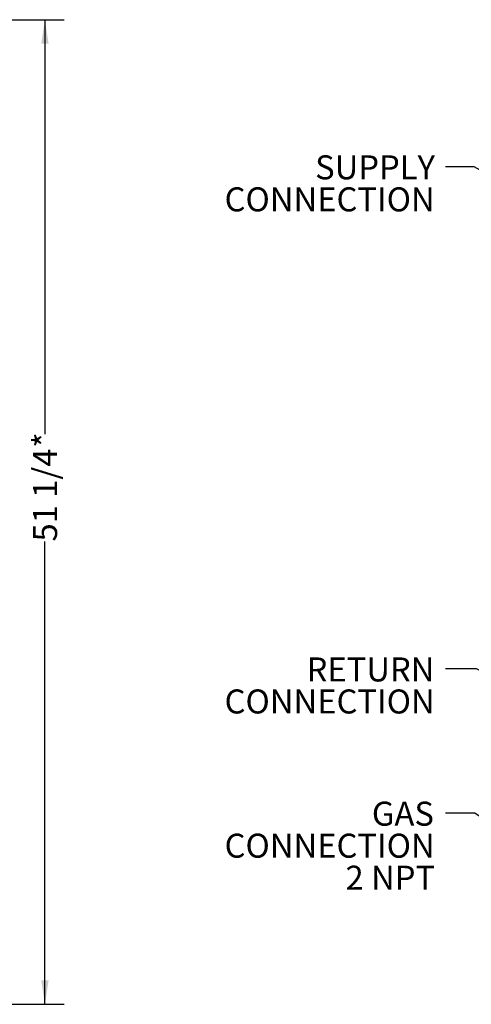
# Model space of a CAD drawing. Units: inches. Extents: x 5 to 209, y 1 to 133.
# Drawn here: x 50 to 74, y 26 to 77 of the extents above; entities that cross this region are included whole.
import ezdxf

# ---------------------------------------------------------------- set-up
doc = ezdxf.new("R2010")
doc.units = ezdxf.units.IN
doc.header["$MEASUREMENT"] = 0
doc.layers.add('TEXT', color=7, linetype='Continuous')
doc.styles.add('SLDTEXTSTYLE0', font='TXT', dxfattribs={"width": 0.75})
doc.styles.add('SLDTEXTSTYLE1', font='TXT', dxfattribs={"width": 0.7})
doc.dimstyles.new('SLDDIMSTYLE1', dxfattribs={"dimtxt": 1.25, "dimasz": 1.25, "dimexe": 0, "dimexo": 0.0625, "dimgap": 0.3125, "dimtad": 0, "dimdec": 6, "dimrnd": 1e-09, "dimzin": 12, "dimdsep": 46, "dimlunit": 5, "dimtxsty": 'SLDTEXTSTYLE0', "dimsah": 1, "dimcen": 0.09, "dimadec": 0, "dimazin": 3, "dimtfac": 1, "dimtofl": 0, "dimtmove": 0, "dimatfit": 3, "dimfxl": 1, "dimfrac": 2, "dimtolj": 1, "dimtzin": 12, "dimarcsym": 0})
doc.dimstyles.new('SLDDIMSTYLE3', dxfattribs={"dimtxt": 0.18, "dimasz": 1.25, "dimexe": 0, "dimexo": 0.0625, "dimgap": 0, "dimtad": 0, "dimtih": 1, "dimtoh": 1, "dimdec": 0, "dimrnd": 1e-09, "dimzin": 0, "dimdsep": 46, "dimlunit": 5, "dimtxsty": 'Standard', "dimsah": 1, "dimcen": 0.09, "dimadec": 0, "dimazin": 0, "dimtfac": 1.25, "dimtdec": 0, "dimtofl": 0, "dimtmove": 0, "dimatfit": 3, "dimfxl": 1, "dimfrac": 2, "dimtolj": 1, "dimtzin": 0, "dimarcsym": 0})

# ---------------------------------------------------------------- blocks, each defined once
blk = doc.blocks.new('SW_NOTE_1')
at = {"layer": 'TEXT', "color": 0, "char_height": 1.25, "attachment_point": 3, "style": 'SLDTEXTSTYLE0'}
for s, insert in [('SUPPLY', (-0.544, 0.598)), ('CONNECTION', (-0.558, -1.069))]:
    blk.add_mtext(s, dxfattribs=dict(at, insert=insert))
blk = doc.blocks.new('SW_NOTE_2')
at = {"layer": 'TEXT', "color": 0, "char_height": 1.25, "attachment_point": 3, "style": 'SLDTEXTSTYLE0'}
for s, insert in [('RETURN', (-0.571, 0.595)), ('CONNECTION', (-0.558, -1.072))]:
    blk.add_mtext(s, dxfattribs=dict(at, insert=insert))
blk = doc.blocks.new('SW_NOTE_3')
at = {"layer": 'TEXT', "color": 0, "char_height": 1.25, "attachment_point": 3}
for s, insert, style in [('GAS', (-0.599, 0.595), 'SLDTEXTSTYLE0'), ('CONNECTION', (-0.558, -1.072), 'SLDTEXTSTYLE0'), ('2 NPT', (-0.536, -2.738), 'SLDTEXTSTYLE1')]:
    blk.add_mtext(s, dxfattribs=dict(at, insert=insert, style=style))
blk = doc.blocks.new('_D_9')
at = {"layer": 'TEXT'}
for p, q in [((41.407, 77.093), (52.402, 77.093)), ((51.402, 77.093), (51.402, 55.521)), ((51.402, 25.834), (51.402, 49.928)), ((37.36, 25.834), (52.402, 25.834))]:
    blk.add_line(p, q, dxfattribs=at)
for points in [[(51.402, 77.093), (51.21, 75.843), (51.594, 75.843)], [(51.402, 25.834), (51.594, 27.084), (51.21, 27.084)]]:
    blk.add_solid(points, dxfattribs=at)
at = {"layer": 'TEXT', "char_height": 1.25, "attachment_point": 1, "rotation": 90, "style": 'SLDTEXTSTYLE0'}
for s, insert in [('*', (50.784, 54.812)), ('51 1/4', (50.784, 49.928))]:
    blk.add_mtext(s, dxfattribs=dict(at, insert=insert))

msp = doc.modelspace()

# ---------------------------------------------------------------- block references
at = {"layer": 'TEXT'}
for name, p in [('SW_NOTE_1', (72.2383048, 69.4340664)), ('SW_NOTE_2', (72.2383048, 43.2969659)), ('SW_NOTE_3', (72.2383048, 35.7888603))]:
    msp.add_blockref(name, p, dxfattribs=at)

# ---------------------------------------------------------------- dimensions: what is measured, and where the dimension line sits
dim = msp.add_linear_dim(base=(51.4020896, 25.8343174), p1=(40.4071689, 77.0931387), p2=(36.359545, 25.8343174), angle=90, text='<>*', dimstyle='SLDDIMSTYLE1', dxfattribs=at)
dim.commit()
dim.dimension.update_dxf_attribs({"geometry": '_D_9', "text_midpoint": (51.4020896, 52.7243725), "dimtype": 160})

# ---------------------------------------------------------------- leaders
for points in [[(78.1195376, 66.9757412), (73.7323918, 69.4340664), (72.2383048, 69.4340664)], [(78.1195376, 41.0511516), (73.8477844, 43.2969659), (72.2383048, 43.2969659)], [(77.2281675, 33.3553161), (73.7767591, 35.7888603), (72.2383048, 35.7888603)]]:
    msp.add_leader(points, dimstyle='SLDDIMSTYLE3', dxfattribs=at)

doc.saveas('drawing.dxf')
